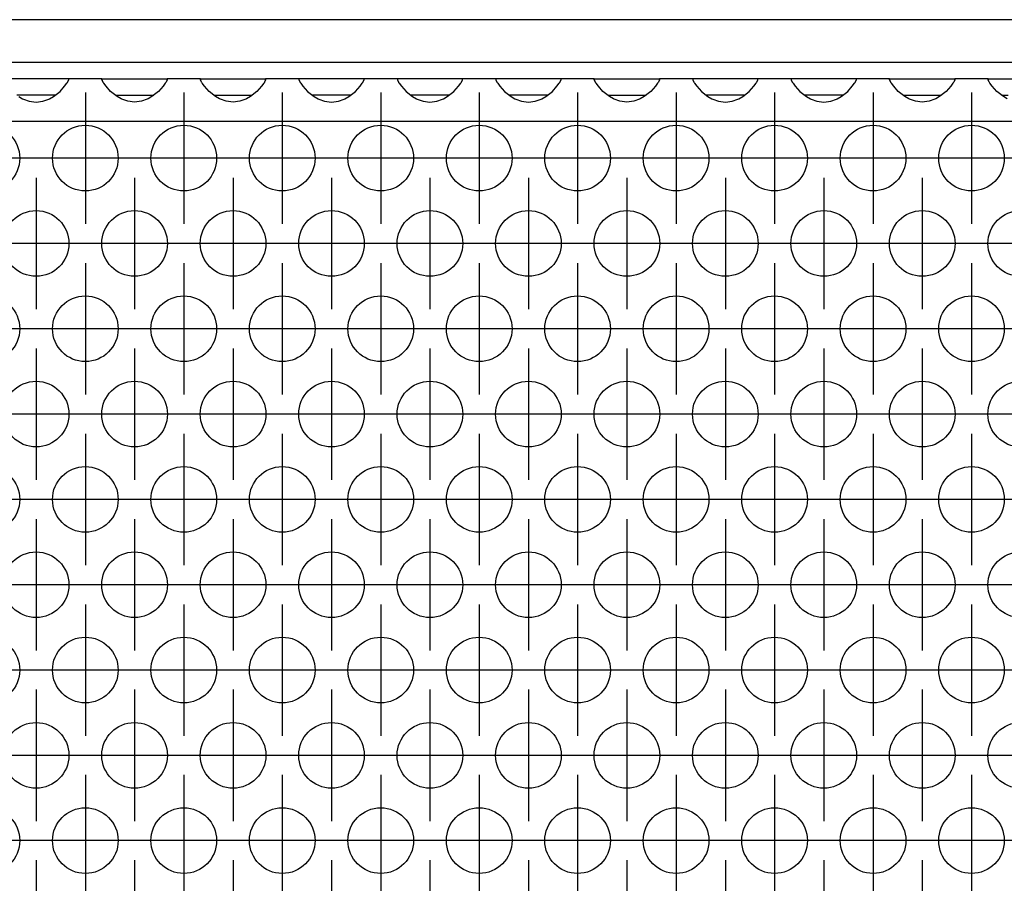
# Model space of a CAD drawing. Units: millimetres. Extents: x 0 to 594, y -13 to 407.
# Drawn here: x 317 to 327, y 265 to 274 of the extents above; entities that cross this region are included whole.
import ezdxf

# ---------------------------------------------------------------- set-up
doc = ezdxf.new("R2010")
doc.units = ezdxf.units.MM
doc.linetypes.add('DOT_CENTER', pattern=[14, 12, -1, 0, -1])
doc.layers.add('1', color=7, linetype='Continuous')

# ---------------------------------------------------------------- blocks, each defined once
blk = doc.blocks.new('frontpaneel_bg67__33', base_point=(308, 1642.625))
at = {"color": 1, "linetype": 'Continuous'}
for p, q in [((2305, 1645.225), (311, 1645.225)), ((2305, 1642.625), (311, 1642.625))]:
    blk.add_line(p, q, dxfattribs=at)
blk = doc.blocks.new('ansaugblende_lochung_rv4_6_bg67_wandstehend__45', base_point=(318, 1543.625))
at = {"color": 1, "linetype": 'Continuous'}
for p, q in [((1906.986, 1641.625), (1903.014, 1641.625)), ((1906.986, 1641.589), (1906.986, 1641.625)), ((1909.014, 1641.625), (1906.986, 1641.625)), ((1909.014, 1641.625), (1912.986, 1641.625)), ((1909.014, 1641.589), (1909.014, 1641.625)), ((1915.014, 1641.625), (1912.986, 1641.625)), ((1912.986, 1641.625), (1912.986, 1641.589)), ((1915.014, 1641.625), (1918.986, 1641.625)), ((1915.014, 1641.589), (1915.014, 1641.625)), ((1918.986, 1641.625), (1918.986, 1641.589)), ((1921.014, 1641.625), (1918.986, 1641.625)), ((1924.986, 1641.625), (1921.014, 1641.625)), ((1921.014, 1641.625), (1921.014, 1641.589)), ((1924.986, 1641.589), (1924.986, 1641.625)), ((1927.014, 1641.625), (1924.986, 1641.625)), ((1927.014, 1641.625), (1927.014, 1641.589)), ((1930.986, 1641.625), (1927.014, 1641.625)), ((1933.014, 1641.625), (1930.986, 1641.625)), ((1930.986, 1641.589), (1930.986, 1641.625)), ((1933.014, 1641.625), (1933.014, 1641.589)), ((1936.986, 1641.625), (1933.014, 1641.625)), ((1936.986, 1641.589), (1936.986, 1641.625)), ((1939.014, 1641.625), (1936.986, 1641.625)), ((1939.014, 1641.589), (1939.014, 1641.625)), ((1939.014, 1641.625), (1942.986, 1641.625)), ((1942.986, 1641.625), (1942.986, 1641.589)), ((1945.014, 1641.625), (1942.986, 1641.625)), ((1945.014, 1641.625), (1945.014, 1641.589)), ((1948.986, 1641.625), (1945.014, 1641.625)), ((1948.986, 1641.589), (1948.986, 1641.625)), ((1951.014, 1641.625), (1948.986, 1641.625)), ((1951.014, 1641.625), (1951.014, 1641.589)), ((1954.986, 1641.625), (1951.014, 1641.625)), ((1957.014, 1641.625), (1954.986, 1641.625)), ((1954.986, 1641.589), (1954.986, 1641.625)), ((1957.014, 1641.625), (1960.986, 1641.625)), ((1957.014, 1641.589), (1957.014, 1641.625)), ((1960.986, 1641.625), (1960.986, 1641.589)), ((1963.014, 1641.625), (1960.986, 1641.625)), ((1963.014, 1641.589), (1963.014, 1641.625)), ((1963.014, 1641.625), (1966.986, 1641.625)), ((1906.459, 1640.859), (1906.738, 1641.167)), ((1906.738, 1641.167), (1906.873, 1641.354)), ((1906.873, 1641.354), (1906.908, 1641.41)), ((1906.908, 1641.41), (1906.918, 1641.426)), ((1906.918, 1641.426), (1906.986, 1641.554)), ((1906.979, 1641.542), (1906.986, 1641.589)), ((1906.986, 1641.589), (1906.986, 1641.589)), ((1906.986, 1641.589), (1906.986, 1641.589)), ((1906.986, 1641.554), (1906.986, 1641.589)), ((1909.014, 1641.589), (1909.021, 1641.541)), ((1909.014, 1641.589), (1909.014, 1641.589)), ((1909.014, 1641.554), (1909.014, 1641.589)), ((1909.082, 1641.426), (1909.014, 1641.554)), ((1909.092, 1641.41), (1909.082, 1641.426)), ((1909.128, 1641.354), (1909.092, 1641.41)), ((1909.263, 1641.167), (1909.128, 1641.354)), ((1909.541, 1640.859), (1909.263, 1641.167)), ((1912.738, 1641.167), (1912.459, 1640.859)), ((1912.873, 1641.354), (1912.738, 1641.167)), ((1912.908, 1641.41), (1912.873, 1641.354)), ((1912.918, 1641.426), (1912.908, 1641.41)), ((1912.986, 1641.554), (1912.918, 1641.426)), ((1912.979, 1641.542), (1912.986, 1641.589)), ((1912.986, 1641.589), (1912.986, 1641.589)), ((1912.986, 1641.589), (1912.986, 1641.554)), ((1912.986, 1641.589), (1912.986, 1641.589)), ((1915.014, 1641.589), (1915.021, 1641.541)), ((1915.014, 1641.589), (1915.014, 1641.589)), ((1915.014, 1641.554), (1915.014, 1641.589)), ((1915.082, 1641.426), (1915.014, 1641.554)), ((1915.092, 1641.41), (1915.082, 1641.426)), ((1915.128, 1641.354), (1915.092, 1641.41)), ((1915.263, 1641.167), (1915.128, 1641.354)), ((1915.541, 1640.859), (1915.263, 1641.167)), ((1918.738, 1641.167), (1918.459, 1640.859)), ((1918.873, 1641.354), (1918.738, 1641.167)), ((1918.908, 1641.41), (1918.873, 1641.354)), ((1918.918, 1641.426), (1918.908, 1641.41)), ((1918.986, 1641.554), (1918.918, 1641.426)), ((1918.979, 1641.542), (1918.986, 1641.589)), ((1918.986, 1641.589), (1918.986, 1641.589)), ((1918.986, 1641.589), (1918.986, 1641.554)), ((1918.986, 1641.589), (1918.986, 1641.589)), ((1921.014, 1641.589), (1921.021, 1641.541)), ((1921.014, 1641.589), (1921.014, 1641.554)), ((1921.014, 1641.589), (1921.014, 1641.589)), ((1921.014, 1641.554), (1921.082, 1641.426)), ((1921.082, 1641.426), (1921.092, 1641.41)), ((1921.092, 1641.41), (1921.128, 1641.354)), ((1921.128, 1641.354), (1921.263, 1641.167)), ((1921.263, 1641.167), (1921.541, 1640.859)), ((1924.459, 1640.859), (1924.738, 1641.167)), ((1924.738, 1641.167), (1924.873, 1641.354)), ((1924.873, 1641.354), (1924.908, 1641.41)), ((1924.908, 1641.41), (1924.918, 1641.426)), ((1924.918, 1641.426), (1924.986, 1641.554)), ((1924.979, 1641.542), (1924.986, 1641.589)), ((1924.986, 1641.589), (1924.986, 1641.589)), ((1924.986, 1641.589), (1924.986, 1641.589)), ((1924.986, 1641.554), (1924.986, 1641.589)), ((1927.014, 1641.589), (1927.021, 1641.541)), ((1927.014, 1641.589), (1927.014, 1641.554)), ((1927.014, 1641.589), (1927.014, 1641.589)), ((1927.014, 1641.554), (1927.082, 1641.426)), ((1927.082, 1641.426), (1927.092, 1641.41)), ((1927.092, 1641.41), (1927.128, 1641.354)), ((1927.128, 1641.354), (1927.263, 1641.167)), ((1927.263, 1641.167), (1927.541, 1640.859)), ((1930.459, 1640.859), (1930.738, 1641.167)), ((1930.738, 1641.167), (1930.873, 1641.354)), ((1930.873, 1641.354), (1930.908, 1641.41)), ((1930.908, 1641.41), (1930.918, 1641.426)), ((1930.918, 1641.426), (1930.986, 1641.554)), ((1930.979, 1641.542), (1930.986, 1641.589)), ((1930.986, 1641.589), (1930.986, 1641.589)), ((1930.986, 1641.589), (1930.986, 1641.589)), ((1930.986, 1641.554), (1930.986, 1641.589)), ((1933.014, 1641.589), (1933.021, 1641.541)), ((1933.014, 1641.589), (1933.014, 1641.554)), ((1933.014, 1641.589), (1933.014, 1641.589)), ((1933.014, 1641.554), (1933.082, 1641.426)), ((1933.082, 1641.426), (1933.092, 1641.41)), ((1933.092, 1641.41), (1933.128, 1641.354)), ((1933.128, 1641.354), (1933.263, 1641.167)), ((1933.263, 1641.167), (1933.541, 1640.859)), ((1936.459, 1640.859), (1936.738, 1641.167)), ((1936.738, 1641.167), (1936.873, 1641.354)), ((1936.873, 1641.354), (1936.908, 1641.41)), ((1936.908, 1641.41), (1936.918, 1641.426)), ((1936.918, 1641.426), (1936.986, 1641.554)), ((1936.979, 1641.542), (1936.986, 1641.589)), ((1936.986, 1641.589), (1936.986, 1641.589)), ((1936.986, 1641.589), (1936.986, 1641.589)), ((1936.986, 1641.554), (1936.986, 1641.589)), ((1939.014, 1641.589), (1939.021, 1641.541)), ((1939.014, 1641.589), (1939.014, 1641.589)), ((1939.014, 1641.554), (1939.014, 1641.589)), ((1939.082, 1641.426), (1939.014, 1641.554)), ((1939.092, 1641.41), (1939.082, 1641.426)), ((1939.128, 1641.354), (1939.092, 1641.41)), ((1939.263, 1641.167), (1939.128, 1641.354)), ((1939.541, 1640.859), (1939.263, 1641.167)), ((1942.738, 1641.167), (1942.459, 1640.859)), ((1942.873, 1641.354), (1942.738, 1641.167)), ((1942.908, 1641.41), (1942.873, 1641.354)), ((1942.918, 1641.426), (1942.908, 1641.41)), ((1942.986, 1641.554), (1942.918, 1641.426)), ((1942.979, 1641.542), (1942.986, 1641.589)), ((1942.986, 1641.589), (1942.986, 1641.589)), ((1942.986, 1641.589), (1942.986, 1641.554)), ((1942.986, 1641.589), (1942.986, 1641.589)), ((1945.014, 1641.589), (1945.021, 1641.541)), ((1945.014, 1641.589), (1945.014, 1641.554)), ((1945.014, 1641.589), (1945.014, 1641.589)), ((1945.014, 1641.554), (1945.082, 1641.426)), ((1945.082, 1641.426), (1945.092, 1641.41)), ((1945.092, 1641.41), (1945.128, 1641.354)), ((1945.128, 1641.354), (1945.263, 1641.167)), ((1945.263, 1641.167), (1945.541, 1640.859)), ((1948.459, 1640.859), (1948.738, 1641.167)), ((1948.738, 1641.167), (1948.873, 1641.354)), ((1948.873, 1641.354), (1948.908, 1641.41)), ((1948.908, 1641.41), (1948.918, 1641.426)), ((1948.918, 1641.426), (1948.986, 1641.554)), ((1948.979, 1641.542), (1948.986, 1641.589)), ((1948.986, 1641.589), (1948.986, 1641.589)), ((1948.986, 1641.589), (1948.986, 1641.589)), ((1948.986, 1641.554), (1948.986, 1641.589)), ((1951.014, 1641.589), (1951.021, 1641.541)), ((1951.014, 1641.589), (1951.014, 1641.554)), ((1951.014, 1641.589), (1951.014, 1641.589)), ((1951.014, 1641.554), (1951.082, 1641.426)), ((1951.082, 1641.426), (1951.092, 1641.41)), ((1951.092, 1641.41), (1951.128, 1641.354)), ((1951.128, 1641.354), (1951.263, 1641.167)), ((1951.263, 1641.167), (1951.541, 1640.859)), ((1954.459, 1640.859), (1954.738, 1641.167)), ((1954.738, 1641.167), (1954.873, 1641.354)), ((1954.873, 1641.354), (1954.908, 1641.41)), ((1954.908, 1641.41), (1954.918, 1641.426)), ((1954.918, 1641.426), (1954.986, 1641.554)), ((1954.979, 1641.542), (1954.986, 1641.589)), ((1954.986, 1641.589), (1954.986, 1641.589)), ((1954.986, 1641.589), (1954.986, 1641.589)), ((1954.986, 1641.554), (1954.986, 1641.589)), ((1957.014, 1641.589), (1957.021, 1641.541)), ((1957.014, 1641.589), (1957.014, 1641.589)), ((1957.014, 1641.554), (1957.014, 1641.589)), ((1957.082, 1641.426), (1957.014, 1641.554)), ((1957.092, 1641.41), (1957.082, 1641.426)), ((1957.128, 1641.354), (1957.092, 1641.41)), ((1957.263, 1641.167), (1957.128, 1641.354)), ((1957.541, 1640.859), (1957.263, 1641.167)), ((1960.738, 1641.167), (1960.459, 1640.859)), ((1960.873, 1641.354), (1960.738, 1641.167)), ((1960.908, 1641.41), (1960.873, 1641.354)), ((1960.918, 1641.426), (1960.908, 1641.41)), ((1960.986, 1641.554), (1960.918, 1641.426)), ((1960.979, 1641.542), (1960.986, 1641.589)), ((1960.986, 1641.589), (1960.986, 1641.589)), ((1960.986, 1641.589), (1960.986, 1641.554)), ((1960.986, 1641.589), (1960.986, 1641.589)), ((1963.014, 1641.589), (1963.021, 1641.541)), ((1963.014, 1641.589), (1963.014, 1641.589)), ((1963.014, 1641.554), (1963.014, 1641.589)), ((1963.082, 1641.426), (1963.014, 1641.554)), ((1963.092, 1641.41), (1963.082, 1641.426)), ((1963.128, 1641.354), (1963.092, 1641.41)), ((1963.263, 1641.167), (1963.128, 1641.354)), ((1963.541, 1640.859), (1963.263, 1641.167)), ((1904.235, 1640.625), (1903.834, 1640.625)), ((1903.942, 1640.539), (1904.18, 1640.404)), ((1904.18, 1640.404), (1904.229, 1640.381)), ((1905.765, 1640.625), (1904.235, 1640.625)), ((1906.166, 1640.625), (1905.765, 1640.625)), ((1905.771, 1640.381), (1905.82, 1640.404)), ((1905.82, 1640.404), (1906.058, 1640.539)), ((1906.058, 1640.539), (1906.459, 1640.859)), ((1909.942, 1640.539), (1909.541, 1640.859)), ((1909.834, 1640.625), (1910.235, 1640.625)), ((1910.18, 1640.404), (1909.942, 1640.539)), ((1910.229, 1640.381), (1910.18, 1640.404)), ((1910.235, 1640.625), (1911.765, 1640.625)), ((1911.765, 1640.625), (1912.166, 1640.625)), ((1911.82, 1640.404), (1911.771, 1640.381)), ((1912.058, 1640.539), (1911.82, 1640.404)), ((1912.459, 1640.859), (1912.058, 1640.539)), ((1915.942, 1640.539), (1915.541, 1640.859)), ((1915.834, 1640.625), (1916.235, 1640.625)), ((1916.18, 1640.404), (1915.942, 1640.539)), ((1916.229, 1640.381), (1916.18, 1640.404)), ((1916.235, 1640.625), (1917.765, 1640.625)), ((1917.765, 1640.625), (1918.166, 1640.625)), ((1917.82, 1640.404), (1917.771, 1640.381)), ((1918.058, 1640.539), (1917.82, 1640.404)), ((1918.459, 1640.859), (1918.058, 1640.539)), ((1921.541, 1640.859), (1921.942, 1640.539)), ((1922.235, 1640.625), (1921.834, 1640.625)), ((1921.942, 1640.539), (1922.18, 1640.404)), ((1922.18, 1640.404), (1922.229, 1640.381)), ((1923.765, 1640.625), (1922.235, 1640.625)), ((1924.166, 1640.625), (1923.765, 1640.625)), ((1923.771, 1640.381), (1923.82, 1640.404)), ((1923.82, 1640.404), (1924.058, 1640.539)), ((1924.058, 1640.539), (1924.459, 1640.859)), ((1927.541, 1640.859), (1927.942, 1640.539)), ((1928.235, 1640.625), (1927.834, 1640.625)), ((1927.942, 1640.539), (1928.18, 1640.404)), ((1928.18, 1640.404), (1928.229, 1640.381)), ((1929.765, 1640.625), (1928.235, 1640.625)), ((1930.166, 1640.625), (1929.765, 1640.625)), ((1929.771, 1640.381), (1929.82, 1640.404)), ((1929.82, 1640.404), (1930.058, 1640.539)), ((1930.058, 1640.539), (1930.459, 1640.859)), ((1933.541, 1640.859), (1933.942, 1640.539)), ((1934.235, 1640.625), (1933.834, 1640.625)), ((1933.942, 1640.539), (1934.18, 1640.404)), ((1934.18, 1640.404), (1934.229, 1640.381)), ((1935.765, 1640.625), (1934.235, 1640.625)), ((1936.166, 1640.625), (1935.765, 1640.625)), ((1935.771, 1640.381), (1935.82, 1640.404)), ((1935.82, 1640.404), (1936.058, 1640.539)), ((1936.058, 1640.539), (1936.459, 1640.859)), ((1939.942, 1640.539), (1939.541, 1640.859)), ((1939.834, 1640.625), (1940.235, 1640.625)), ((1940.18, 1640.404), (1939.942, 1640.539)), ((1940.229, 1640.381), (1940.18, 1640.404)), ((1940.235, 1640.625), (1941.765, 1640.625)), ((1941.765, 1640.625), (1942.166, 1640.625)), ((1941.82, 1640.404), (1941.771, 1640.381)), ((1942.058, 1640.539), (1941.82, 1640.404)), ((1942.459, 1640.859), (1942.058, 1640.539)), ((1945.541, 1640.859), (1945.942, 1640.539)), ((1946.235, 1640.625), (1945.834, 1640.625)), ((1945.942, 1640.539), (1946.18, 1640.404)), ((1946.18, 1640.404), (1946.229, 1640.381)), ((1947.765, 1640.625), (1946.235, 1640.625)), ((1948.166, 1640.625), (1947.765, 1640.625)), ((1947.771, 1640.381), (1947.82, 1640.404)), ((1947.82, 1640.404), (1948.058, 1640.539)), ((1948.058, 1640.539), (1948.459, 1640.859)), ((1951.541, 1640.859), (1951.942, 1640.539)), ((1952.235, 1640.625), (1951.834, 1640.625)), ((1951.942, 1640.539), (1952.18, 1640.404)), ((1952.18, 1640.404), (1952.229, 1640.381)), ((1953.765, 1640.625), (1952.235, 1640.625)), ((1954.166, 1640.625), (1953.765, 1640.625)), ((1953.771, 1640.381), (1953.82, 1640.404)), ((1953.82, 1640.404), (1954.058, 1640.539)), ((1954.058, 1640.539), (1954.459, 1640.859)), ((1957.942, 1640.539), (1957.541, 1640.859)), ((1957.834, 1640.625), (1958.235, 1640.625)), ((1958.18, 1640.404), (1957.942, 1640.539)), ((1958.229, 1640.381), (1958.18, 1640.404)), ((1958.235, 1640.625), (1959.765, 1640.625)), ((1959.765, 1640.625), (1960.166, 1640.625)), ((1959.82, 1640.404), (1959.771, 1640.381)), ((1960.058, 1640.539), (1959.82, 1640.404)), ((1960.459, 1640.859), (1960.058, 1640.539)), ((1963.942, 1640.539), (1963.541, 1640.859)), ((1963.834, 1640.625), (1964.235, 1640.625)), ((1964.18, 1640.404), (1963.942, 1640.539)), ((1904.229, 1640.381), (1904.581, 1640.259)), ((1904.581, 1640.259), (1905, 1640.209)), ((1905, 1640.209), (1905.419, 1640.259)), ((1905.419, 1640.259), (1905.771, 1640.381)), ((1910.581, 1640.259), (1910.229, 1640.381)), ((1911, 1640.209), (1910.581, 1640.259)), ((1911.419, 1640.259), (1911, 1640.209)), ((1911.771, 1640.381), (1911.419, 1640.259)), ((1916.581, 1640.259), (1916.229, 1640.381)), ((1917, 1640.209), (1916.581, 1640.259)), ((1917.419, 1640.259), (1917, 1640.209)), ((1917.771, 1640.381), (1917.419, 1640.259)), ((1922.229, 1640.381), (1922.581, 1640.259)), ((1922.581, 1640.259), (1923, 1640.209)), ((1923, 1640.209), (1923.419, 1640.259)), ((1923.419, 1640.259), (1923.771, 1640.381)), ((1928.229, 1640.381), (1928.581, 1640.259)), ((1928.581, 1640.259), (1929, 1640.209)), ((1929, 1640.209), (1929.419, 1640.259)), ((1929.419, 1640.259), (1929.771, 1640.381)), ((1934.229, 1640.381), (1934.581, 1640.259)), ((1934.581, 1640.259), (1935, 1640.209)), ((1935, 1640.209), (1935.419, 1640.259)), ((1935.419, 1640.259), (1935.771, 1640.381)), ((1940.581, 1640.259), (1940.229, 1640.381)), ((1941, 1640.209), (1940.581, 1640.259)), ((1941.419, 1640.259), (1941, 1640.209)), ((1941.771, 1640.381), (1941.419, 1640.259)), ((1946.229, 1640.381), (1946.581, 1640.259)), ((1946.581, 1640.259), (1947, 1640.209)), ((1947, 1640.209), (1947.419, 1640.259)), ((1947.419, 1640.259), (1947.771, 1640.381)), ((1952.229, 1640.381), (1952.581, 1640.259)), ((1952.581, 1640.259), (1953, 1640.209)), ((1953, 1640.209), (1953.419, 1640.259)), ((1953.419, 1640.259), (1953.771, 1640.381)), ((1958.581, 1640.259), (1958.229, 1640.381)), ((1959, 1640.209), (1958.581, 1640.259)), ((1959.419, 1640.259), (1959, 1640.209)), ((1959.771, 1640.381), (1959.419, 1640.259)), ((2295, 1639.025), (321, 1639.025))]:
    blk.add_line(p, q, dxfattribs=at)
for centre in [(1902, 1636.792), (1908, 1636.792), (1914, 1636.792), (1920, 1636.792), (1926, 1636.792), (1932, 1636.792), (1938, 1636.792), (1944, 1636.792), (1950, 1636.792), (1956, 1636.792), (1962, 1636.792), (1905, 1631.596), (1911, 1631.596), (1917, 1631.596), (1923, 1631.596), (1929, 1631.596), (1935, 1631.596), (1941, 1631.596), (1947, 1631.596), (1953, 1631.596), (1959, 1631.596), (1965, 1631.596), (1902, 1626.4), (1908, 1626.4), (1914, 1626.4), (1920, 1626.4), (1926, 1626.4), (1932, 1626.4), (1938, 1626.4), (1944, 1626.4), (1950, 1626.4), (1956, 1626.4), (1962, 1626.4), (1905, 1621.204), (1911, 1621.204), (1917, 1621.204), (1923, 1621.204), (1929, 1621.204), (1935, 1621.204), (1941, 1621.204), (1947, 1621.204), (1953, 1621.204), (1959, 1621.204), (1965, 1621.204), (1902, 1616.008), (1908, 1616.008), (1914, 1616.008), (1920, 1616.008), (1926, 1616.008), (1932, 1616.008), (1938, 1616.008), (1944, 1616.008), (1950, 1616.008), (1956, 1616.008), (1962, 1616.008), (1905, 1610.811), (1911, 1610.811), (1917, 1610.811), (1923, 1610.811), (1929, 1610.811), (1935, 1610.811), (1941, 1610.811), (1947, 1610.811), (1953, 1610.811), (1959, 1610.811), (1965, 1610.811), (1902, 1605.615), (1908, 1605.615), (1914, 1605.615), (1920, 1605.615), (1926, 1605.615), (1932, 1605.615), (1938, 1605.615), (1944, 1605.615), (1950, 1605.615), (1956, 1605.615), (1962, 1605.615), (1905, 1600.419), (1911, 1600.419), (1917, 1600.419), (1923, 1600.419), (1929, 1600.419), (1935, 1600.419), (1941, 1600.419), (1947, 1600.419), (1953, 1600.419), (1959, 1600.419), (1965, 1600.419), (1902, 1595.223), (1908, 1595.223), (1914, 1595.223), (1920, 1595.223), (1926, 1595.223), (1932, 1595.223), (1938, 1595.223), (1944, 1595.223), (1950, 1595.223), (1956, 1595.223), (1962, 1595.223)]:
    blk.add_circle(centre, 2, dxfattribs=at)
at = {"layer": '1', "color": 2, "linetype": 'DOT_CENTER'}
for p, q in [((1908, 1640.792), (1908, 1632.792)), ((1914, 1640.792), (1914, 1632.792)), ((1920, 1640.792), (1920, 1632.792)), ((1926, 1640.792), (1926, 1632.792)), ((1932, 1640.792), (1932, 1632.792)), ((1938, 1640.792), (1938, 1632.792)), ((1944, 1640.792), (1944, 1632.792)), ((1950, 1640.792), (1950, 1632.792)), ((1956, 1640.792), (1956, 1632.792)), ((1962, 1640.792), (1962, 1632.792)), ((1906, 1636.792), (1898, 1636.792)), ((1912, 1636.792), (1904, 1636.792)), ((1918, 1636.792), (1910, 1636.792)), ((1924, 1636.792), (1916, 1636.792)), ((1930, 1636.792), (1922, 1636.792)), ((1936, 1636.792), (1928, 1636.792)), ((1942, 1636.792), (1934, 1636.792)), ((1948, 1636.792), (1940, 1636.792)), ((1954, 1636.792), (1946, 1636.792)), ((1960, 1636.792), (1952, 1636.792)), ((1966, 1636.792), (1958, 1636.792)), ((1905, 1635.596), (1905, 1627.596)), ((1911, 1635.596), (1911, 1627.596)), ((1917, 1635.596), (1917, 1627.596)), ((1923, 1635.596), (1923, 1627.596)), ((1929, 1635.596), (1929, 1627.596)), ((1935, 1635.596), (1935, 1627.596)), ((1941, 1635.596), (1941, 1627.596)), ((1947, 1635.596), (1947, 1627.596)), ((1953, 1635.596), (1953, 1627.596)), ((1959, 1635.596), (1959, 1627.596)), ((1909, 1631.596), (1901, 1631.596)), ((1915, 1631.596), (1907, 1631.596)), ((1921, 1631.596), (1913, 1631.596)), ((1927, 1631.596), (1919, 1631.596)), ((1933, 1631.596), (1925, 1631.596)), ((1939, 1631.596), (1931, 1631.596)), ((1945, 1631.596), (1937, 1631.596)), ((1951, 1631.596), (1943, 1631.596)), ((1957, 1631.596), (1949, 1631.596)), ((1963, 1631.596), (1955, 1631.596)), ((1969, 1631.596), (1961, 1631.596)), ((1908, 1630.4), (1908, 1622.4)), ((1914, 1630.4), (1914, 1622.4)), ((1920, 1630.4), (1920, 1622.4)), ((1926, 1630.4), (1926, 1622.4)), ((1932, 1630.4), (1932, 1622.4)), ((1938, 1630.4), (1938, 1622.4)), ((1944, 1630.4), (1944, 1622.4)), ((1950, 1630.4), (1950, 1622.4)), ((1956, 1630.4), (1956, 1622.4)), ((1962, 1630.4), (1962, 1622.4)), ((1906, 1626.4), (1898, 1626.4)), ((1912, 1626.4), (1904, 1626.4)), ((1918, 1626.4), (1910, 1626.4)), ((1924, 1626.4), (1916, 1626.4)), ((1930, 1626.4), (1922, 1626.4)), ((1936, 1626.4), (1928, 1626.4)), ((1942, 1626.4), (1934, 1626.4)), ((1948, 1626.4), (1940, 1626.4)), ((1954, 1626.4), (1946, 1626.4)), ((1960, 1626.4), (1952, 1626.4)), ((1966, 1626.4), (1958, 1626.4)), ((1905, 1625.204), (1905, 1617.204)), ((1911, 1625.204), (1911, 1617.204)), ((1917, 1625.204), (1917, 1617.204)), ((1923, 1625.204), (1923, 1617.204)), ((1929, 1625.204), (1929, 1617.204)), ((1935, 1625.204), (1935, 1617.204)), ((1941, 1625.204), (1941, 1617.204)), ((1947, 1625.204), (1947, 1617.204)), ((1953, 1625.204), (1953, 1617.204)), ((1959, 1625.204), (1959, 1617.204)), ((1909, 1621.204), (1901, 1621.204)), ((1915, 1621.204), (1907, 1621.204)), ((1921, 1621.204), (1913, 1621.204)), ((1927, 1621.204), (1919, 1621.204)), ((1933, 1621.204), (1925, 1621.204)), ((1939, 1621.204), (1931, 1621.204)), ((1945, 1621.204), (1937, 1621.204)), ((1951, 1621.204), (1943, 1621.204)), ((1957, 1621.204), (1949, 1621.204)), ((1963, 1621.204), (1955, 1621.204)), ((1969, 1621.204), (1961, 1621.204)), ((1908, 1620.008), (1908, 1612.008)), ((1914, 1620.008), (1914, 1612.008)), ((1920, 1620.008), (1920, 1612.008)), ((1926, 1620.008), (1926, 1612.008)), ((1932, 1620.008), (1932, 1612.008)), ((1938, 1620.008), (1938, 1612.008)), ((1944, 1620.008), (1944, 1612.008)), ((1950, 1620.008), (1950, 1612.008)), ((1956, 1620.008), (1956, 1612.008)), ((1962, 1620.008), (1962, 1612.008)), ((1906, 1616.008), (1898, 1616.008)), ((1912, 1616.008), (1904, 1616.008)), ((1918, 1616.008), (1910, 1616.008)), ((1924, 1616.008), (1916, 1616.008)), ((1930, 1616.008), (1922, 1616.008)), ((1936, 1616.008), (1928, 1616.008)), ((1942, 1616.008), (1934, 1616.008)), ((1948, 1616.008), (1940, 1616.008)), ((1954, 1616.008), (1946, 1616.008)), ((1960, 1616.008), (1952, 1616.008)), ((1966, 1616.008), (1958, 1616.008)), ((1905, 1614.811), (1905, 1606.811)), ((1911, 1614.811), (1911, 1606.811)), ((1917, 1614.811), (1917, 1606.811)), ((1923, 1614.811), (1923, 1606.811)), ((1929, 1614.811), (1929, 1606.811)), ((1935, 1614.811), (1935, 1606.811)), ((1941, 1614.811), (1941, 1606.811)), ((1947, 1614.811), (1947, 1606.811)), ((1953, 1614.811), (1953, 1606.811)), ((1959, 1614.811), (1959, 1606.811)), ((1909, 1610.811), (1901, 1610.811)), ((1915, 1610.811), (1907, 1610.811)), ((1921, 1610.811), (1913, 1610.811)), ((1927, 1610.811), (1919, 1610.811)), ((1933, 1610.811), (1925, 1610.811)), ((1939, 1610.811), (1931, 1610.811)), ((1945, 1610.811), (1937, 1610.811)), ((1951, 1610.811), (1943, 1610.811)), ((1957, 1610.811), (1949, 1610.811)), ((1963, 1610.811), (1955, 1610.811)), ((1969, 1610.811), (1961, 1610.811)), ((1908, 1609.615), (1908, 1601.615)), ((1914, 1609.615), (1914, 1601.615)), ((1920, 1609.615), (1920, 1601.615)), ((1926, 1609.615), (1926, 1601.615)), ((1932, 1609.615), (1932, 1601.615)), ((1938, 1609.615), (1938, 1601.615)), ((1944, 1609.615), (1944, 1601.615)), ((1950, 1609.615), (1950, 1601.615)), ((1956, 1609.615), (1956, 1601.615)), ((1962, 1609.615), (1962, 1601.615)), ((1906, 1605.615), (1898, 1605.615)), ((1912, 1605.615), (1904, 1605.615)), ((1918, 1605.615), (1910, 1605.615)), ((1924, 1605.615), (1916, 1605.615)), ((1930, 1605.615), (1922, 1605.615)), ((1936, 1605.615), (1928, 1605.615)), ((1942, 1605.615), (1934, 1605.615)), ((1948, 1605.615), (1940, 1605.615)), ((1954, 1605.615), (1946, 1605.615)), ((1960, 1605.615), (1952, 1605.615)), ((1966, 1605.615), (1958, 1605.615)), ((1905, 1604.419), (1905, 1596.419)), ((1911, 1604.419), (1911, 1596.419)), ((1917, 1604.419), (1917, 1596.419)), ((1923, 1604.419), (1923, 1596.419)), ((1929, 1604.419), (1929, 1596.419)), ((1935, 1604.419), (1935, 1596.419)), ((1941, 1604.419), (1941, 1596.419)), ((1947, 1604.419), (1947, 1596.419)), ((1953, 1604.419), (1953, 1596.419)), ((1959, 1604.419), (1959, 1596.419)), ((1909, 1600.419), (1901, 1600.419)), ((1915, 1600.419), (1907, 1600.419)), ((1921, 1600.419), (1913, 1600.419)), ((1927, 1600.419), (1919, 1600.419)), ((1933, 1600.419), (1925, 1600.419)), ((1939, 1600.419), (1931, 1600.419)), ((1945, 1600.419), (1937, 1600.419)), ((1951, 1600.419), (1943, 1600.419)), ((1957, 1600.419), (1949, 1600.419)), ((1963, 1600.419), (1955, 1600.419)), ((1969, 1600.419), (1961, 1600.419)), ((1908, 1599.223), (1908, 1591.223)), ((1914, 1599.223), (1914, 1591.223)), ((1920, 1599.223), (1920, 1591.223)), ((1926, 1599.223), (1926, 1591.223)), ((1932, 1599.223), (1932, 1591.223)), ((1938, 1599.223), (1938, 1591.223)), ((1944, 1599.223), (1944, 1591.223)), ((1950, 1599.223), (1950, 1591.223)), ((1956, 1599.223), (1956, 1591.223)), ((1962, 1599.223), (1962, 1591.223)), ((1906, 1595.223), (1898, 1595.223)), ((1912, 1595.223), (1904, 1595.223)), ((1918, 1595.223), (1910, 1595.223)), ((1924, 1595.223), (1916, 1595.223)), ((1930, 1595.223), (1922, 1595.223)), ((1936, 1595.223), (1928, 1595.223)), ((1942, 1595.223), (1934, 1595.223)), ((1948, 1595.223), (1940, 1595.223)), ((1954, 1595.223), (1946, 1595.223)), ((1960, 1595.223), (1952, 1595.223)), ((1966, 1595.223), (1958, 1595.223)), ((1905, 1594.027), (1905, 1586.027)), ((1911, 1594.027), (1911, 1586.027)), ((1917, 1594.027), (1917, 1586.027)), ((1923, 1594.027), (1923, 1586.027)), ((1929, 1594.027), (1929, 1586.027)), ((1935, 1594.027), (1935, 1586.027)), ((1941, 1594.027), (1941, 1586.027)), ((1947, 1594.027), (1947, 1586.027)), ((1953, 1594.027), (1953, 1586.027)), ((1959, 1594.027), (1959, 1586.027))]:
    blk.add_line(p, q, dxfattribs=at)
blk = doc.blocks.new('ansaugblende_lochung_rv4_6_bg67_decke__46', base_point=(318, 1536.375))
blk.add_blockref('ansaugblende_lochung_rv4_6_bg67_wandstehend__45', (318, 1543.625))
blk = doc.blocks.new('verkleidung_umluft_bg67_decke__49', base_point=(308, 1536.375))
for name, p in [('frontpaneel_bg67__33', (308, 1642.625)), ('ansaugblende_lochung_rv4_6_bg67_decke__46', (318, 1536.375))]:
    blk.add_blockref(name, p)
blk = doc.blocks.new('Untersicht1', base_point=(1308, 1842))
blk.add_blockref('verkleidung_umluft_bg67_decke__49', (308, 1536.375))

msp = doc.modelspace()

# ---------------------------------------------------------------- block references
at = {"xscale": 0.1666666666666667, "yscale": 0.1666666666666667, "zscale": 0.1666666666666667}
msp.add_blockref('Untersicht1', (218, 307), dxfattribs=at)

doc.saveas('drawing.dxf')
